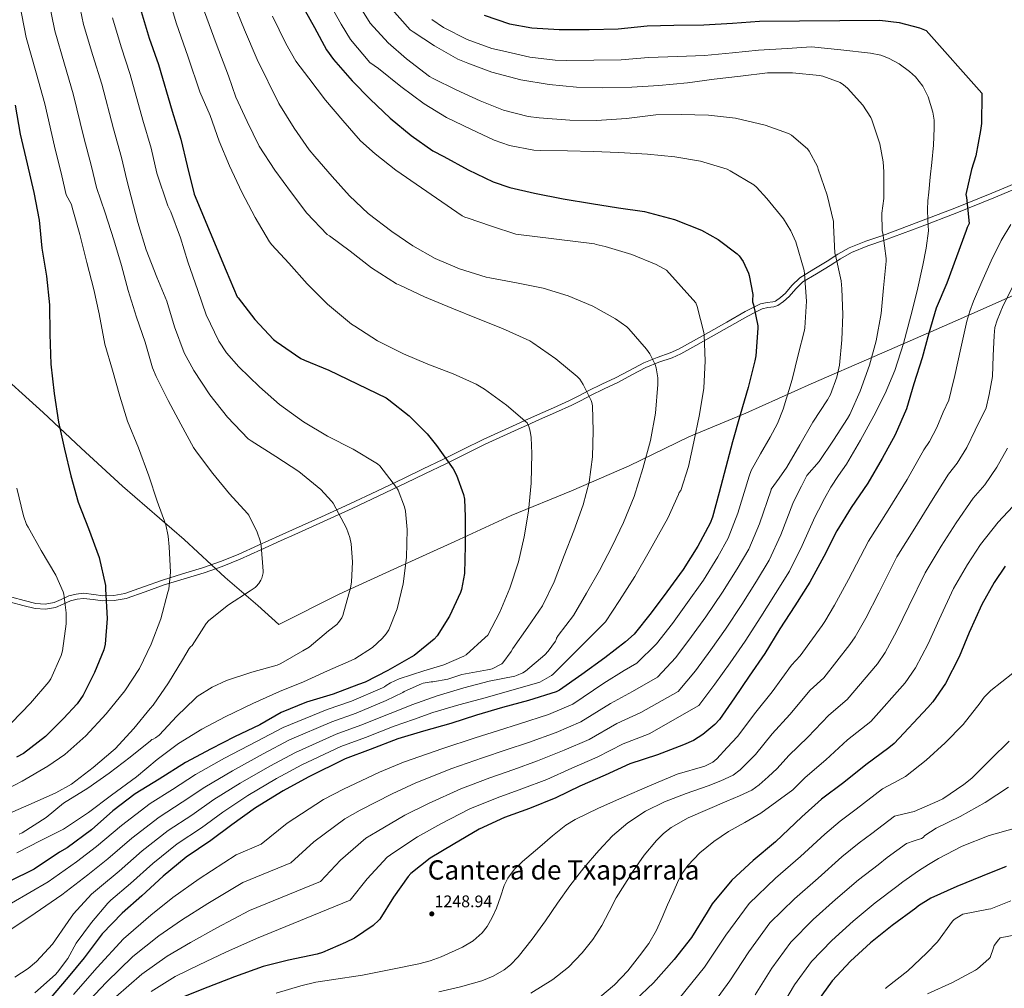
# Model space of a CAD drawing. Extents: x 641335 to 648243, y 743972 to 748742.
# Drawn here: x 645431 to 646019, y 747372 to 747951 of the extents above; entities that cross this region are included whole.
import ezdxf
from ezdxf.enums import TextEntityAlignment as Align

# ---------------------------------------------------------------- set-up
doc = ezdxf.new("R2010")
doc.units = 0
doc.header["$MEASUREMENT"] = 0
doc.linetypes.add('DGN Style 3', pattern=[111.125784, 79.37556, -31.750224])
for name, color, linetype in [('Nivel 1', 7, 'Continuous'), ('Nivel 21', 7, 'Continuous'), ('Nivel 4', 7, 'Continuous'), ('Nivel 41', 7, 'Continuous'), ('Nivel 45', 7, 'Continuous'), ('Nivel 5', 7, 'Continuous'), ('Nivel 7', 7, 'Continuous')]:
    doc.layers.add(name, color=color, linetype=linetype)
doc.styles.add('Style-arial', font='arial.shx', dxfattribs={"bigfont": 'arialbig.shx'})
doc.styles.add('Style-times', font='times.shx', dxfattribs={"bigfont": 'timesbig.shx'})

# ---------------------------------------------------------------- blocks, each defined once
blk = doc.blocks.new('5PATER')
at = {"layer": 'Nivel 7', "linetype": 'Continuous', "lineweight": 0}
h = blk.add_hatch(color=53, dxfattribs=at)
edge = h.paths.add_edge_path()
edge.add_ellipse((0, 0), major_axis=(-0.28, -1.53), ratio=0.999587, start_angle=0, end_angle=360)

msp = doc.modelspace()

# ---------------------------------------------------------------- linework, layer by layer
at = {"layer": 'Nivel 1', "color": 7, "linetype": 'Continuous', "lineweight": 0}
msp.add_polyline3d([(645413.266, 747744.385, 1331.306), (645444.709, 747716.178, 1326.455), (645467.536, 747694.806, 1323.851), (645492.182, 747672.223, 1321.869), (645528.958, 747640.377, 1318.872), (645553.355, 747617.658, 1315.894), (645572.979, 747600.886, 1313.948), (645585.433, 747589.472, 1312.227), (645621.464, 747607.597, 1310.487), (645654.165, 747622.558, 1306.044), (645690.504, 747639.039, 1300.905), (645724.201, 747654.669, 1296.334), (645760.213, 747669.486, 1291.339), (645794.569, 747684.375, 1286.367), (645830.248, 747701.598, 1280.681), (645864.245, 747715.839, 1274.381), (645903.349, 747733.304, 1267.639), (645940.963, 747749.701, 1259.536), (645977.95, 747765.822, 1249.079), (646004.149, 747777.385, 1243.381), (646033.229, 747790.316, 1236.605)], dxfattribs=at)
at = {"layer": 'Nivel 21', "color": 7, "linetype": 'Continuous', "lineweight": 0}
msp.add_polyline3d([(646034.274, 747853.587, 1245.852), (646012.238, 747844.408, 1249.102), (645990.178, 747835.347, 1252.572), (645968.633, 747827.106, 1256.176), (645947.042, 747819.091, 1260.06), (645937.055, 747815.633, 1262.356), (645927.33, 747811.795, 1264.668), (645920.873, 747808.043, 1265.598), (645914.53, 747803.923, 1266.524), (645906.406, 747799.063, 1268.367), (645898.338, 747794.131, 1270.172), (645894.043, 747789.983, 1271.161), (645890.082, 747785.363, 1272.092), (645886.859, 747782.465, 1272.697), (645883.298, 747779.987, 1273.308), (645881.08, 747779.228, 1273.665), (645877.501, 747778.897, 1274.214), (645874.082, 747778.131, 1274.78), (645869.699, 747776.001, 1275.609), (645865.378, 747773.715, 1276.444), (645854.469, 747767.538, 1278.399), (645843.554, 747761.363, 1280.22), (645834.502, 747756.288, 1281.392), (645825.378, 747751.251, 1282.524), (645820.281, 747748.921, 1283.513), (645812.402, 747746.209, 1285.417), (645804.642, 747743.123, 1287.004), (645796.262, 747738.629, 1287.918), (645787.874, 747734.163, 1288.86), (645779.682, 747730.236, 1290.15), (645771.49, 747726.291, 1291.484), (645765.944, 747723.367, 1292.495), (645760.354, 747720.531, 1293.468), (645750.735, 747716.236, 1294.15), (645741.09, 747711.955, 1294.62), (645733.66, 747708.597, 1295.435), (645726.242, 747705.235, 1296.348), (645717.453, 747701.227, 1297.64), (645708.706, 747697.171, 1298.908), (645696.767, 747691.277, 1300.066), (645684.834, 747685.331, 1301.212), (645673.008, 747679.665, 1302.946), (645661.154, 747674.003, 1304.604), (645645.218, 747666.419, 1306.396), (645629.282, 747658.835, 1308.188), (645612.13, 747651.091, 1310.844), (645594.978, 747643.347, 1313.5), (645586.893, 747639.672, 1314.239), (645574.705, 747634.096, 1314.354), (645562.466, 747628.563, 1315.036), (645551.755, 747624.226, 1316.46), (645540.898, 747620.435, 1317.916), (645528.974, 747616.767, 1319.513), (645517.026, 747613.203, 1321.116), (645505.749, 747609.133, 1322.677), (645494.306, 747605.075, 1324.508), (645487.267, 747603.808, 1325.982), (645480.226, 747603.603, 1327.58), (645474.562, 747604.406, 1328.779), (645468.898, 747605.139, 1329.884), (645465.06, 747604.689, 1330.28), (645461.218, 747603.731, 1330.588), (645456.729, 747601.677, 1331.308), (645452.258, 747599.699, 1331.996), (645446.109, 747598.631, 1332.657), (645439.97, 747599.059, 1333.34), (645432.631, 747600.909, 1334.299), (645425.314, 747602.899, 1335.26)], dxfattribs=at)
at = {"layer": 'Nivel 21', "color": 7, "linetype": 'DGN Style 3', "lineweight": 0}
msp.add_polyline3d([(646033.102, 747856.435, 1245.852), (646011.061, 747847.254, 1249.102), (645989.043, 747838.21, 1252.572), (645967.547, 747829.988, 1256.176), (645946.002, 747821.99, 1260.06), (645935.985, 747818.522, 1262.356), (645925.983, 747814.575, 1264.668), (645919.26, 747810.667, 1265.598), (645912.9, 747806.537, 1266.524), (645904.812, 747801.698, 1268.367), (645896.442, 747796.582, 1270.172), (645891.799, 747792.098, 1271.161), (645887.874, 747787.519, 1272.092), (645884.942, 747784.883, 1272.697), (645881.893, 747782.761, 1273.308), (645880.431, 747782.261, 1273.665), (645877.021, 747781.946, 1274.214), (645873.059, 747781.058, 1274.78), (645868.305, 747778.748, 1275.609), (645863.899, 747776.417, 1276.444), (645852.952, 747770.218, 1278.399), (645842.043, 747764.046, 1280.22), (645833.005, 747758.979, 1281.392), (645823.992, 747754.004, 1282.524), (645819.137, 747751.784, 1283.513), (645811.331, 747749.098, 1285.417), (645803.341, 747745.92, 1287.004), (645794.811, 747741.345, 1287.918), (645786.484, 747736.912, 1288.86), (645778.348, 747733.012, 1290.15), (645770.103, 747729.041, 1291.484), (645764.529, 747726.103, 1292.495), (645759.029, 747723.312, 1293.468), (645749.482, 747719.05, 1294.15), (645739.831, 747714.766, 1294.62), (645732.39, 747711.403, 1295.435), (645724.967, 747708.039, 1296.348), (645716.166, 747704.025, 1297.64), (645707.376, 747699.949, 1298.908), (645695.399, 747694.036, 1300.066), (645683.482, 747688.098, 1301.212), (645671.679, 747682.443, 1302.946), (645659.829, 747676.783, 1304.604), (645643.895, 747669.2, 1306.396), (645627.959, 747661.616, 1308.188), (645610.863, 747653.897, 1310.844), (645593.707, 747646.152, 1313.5), (645585.615, 747642.474, 1314.239), (645573.43, 747636.899, 1314.354), (645561.254, 747631.394, 1315.036), (645550.669, 747627.108, 1316.46), (645539.938, 747623.361, 1317.916), (645528.081, 747619.714, 1319.513), (645516.063, 747616.129, 1321.116), (645504.712, 747612.032, 1322.677), (645493.513, 747608.061, 1324.508), (645486.948, 747606.879, 1325.982), (645480.399, 747606.688, 1327.58), (645474.976, 747607.457, 1328.779), (645468.917, 747608.241, 1329.884), (645464.506, 747607.724, 1330.28), (645460.196, 747606.65, 1330.588), (645455.466, 747604.485, 1331.308), (645451.358, 747602.668, 1331.996), (645445.95, 747601.729, 1332.657), (645440.457, 747602.112, 1333.34), (645433.411, 747603.888, 1334.299), (645426.156, 747605.861, 1335.26)], dxfattribs=at)
at = {"layer": 'Nivel 4', "color": 30, "linetype": 'Continuous', "lineweight": 30, "flags": 128}
for points, elevation in [([(645598.411, 747961.123), (645606.827, 747946.115), (645613.963, 747932.803), (645618.155, 747927.011), (645629.259, 747914.275), (645639.915, 747903.331), (645651.979, 747892.067), (645664.459, 747881.571), (645677.451, 747872.451), (645684.043, 747869.059), (645698.571, 747861.027), (645713.483, 747853.859), (645723.403, 747850.531), (645738.123, 747847.203), (645755.179, 747843.875), (645772.139, 747840.963), (645788.235, 747838.435), (645803.787, 747836.163), (645821.643, 747831.427), (645837.803, 747824.995), (645847.755, 747819.459), (645859.179, 747811.011), (645860.267, 747809.795), (645862.603, 747806.371), (645865.867, 747799.395), (645866.315, 747797.987), (645868.427, 747786.627), (645868.395, 747785.315), (645868.267, 747784.483), (645868.235, 747782.275), (645868.907, 747780.483), (645871.435, 747767.971), (645871.435, 747766.499), (645870.315, 747750.115), (645869.611, 747746.947), (645865.675, 747731.203), (645860.843, 747714.691), (645856.395, 747698.595), (645852.427, 747683.427), (645848.395, 747668.451), (645844.395, 747653.571), (645842.891, 747650.115), (645835.627, 747636.419), (645826.955, 747622.435), (645817.163, 747609.155), (645807.755, 747596.451), (645797.547, 747583.843), (645792.459, 747579.203), (645780.075, 747569.603), (645766.315, 747559.715), (645753.003, 747550.339), (645751.019, 747549.411), (645734.571, 747544.195), (645718.955, 747539.971), (645703.499, 747535.427), (645688.203, 747530.403), (645671.851, 747525.891), (645656.555, 747521.251), (645640.107, 747514.851), (645625.099, 747509.379), (645602.955, 747498.275), (645587.979, 747490.243)], 1275), ([(645503.275, 747955.779), (645508.171, 747939.715), (645513.611, 747923.939), (645521.867, 747896.067), (645526.987, 747879.491), (645530.827, 747863.587), (645534.923, 747846.595), (645554.123, 747800.867), (645560.715, 747785.283), (645561.131, 747784.579), (645571.147, 747771.651), (645582.251, 747759.843), (645583.979, 747758.499), (645598.603, 747748.515), (645600.811, 747747.427), (645615.435, 747741.411), (645649.515, 747724.995), (645651.083, 747723.811), (645663.339, 747714.115), (645674.123, 747703.363), (645679.531, 747696.419), (645689.579, 747682.563), (645691.563, 747678.819), (645695.787, 747667.203), (645696.299, 747664.451), (645696.811, 747653.955), (645696.779, 747636.643), (645696.235, 747620.035), (645694.507, 747610.435), (645693.931, 747608.675), (645687.435, 747594.467), (645680.011, 747582.691), (645678.219, 747580.771), (645666.379, 747571.011), (645664.491, 747569.955), (645650.507, 747562.115), (645636.971, 747555.139), (645633.035, 747553.763), (645617.931, 747547.939), (645602.091, 747543.171), (645586.923, 747536.931), (645574.123, 747529.699), (645558.987, 747522.403), (645545.131, 747515.267), (645529.675, 747507.171), (645514.123, 747497.187), (645499.787, 747488.419), (645486.475, 747478.179), (645473.611, 747466.851), (645459.083, 747456.067), (645454.539, 747453.507), (645439.403, 747443.459), (645424.555, 747435.971)], 1300), ([(645708.043, 747953.443), (645723.179, 747948.419), (645736.523, 747945.891), (645752.875, 747944.931), (645770.667, 747944.931), (645788.139, 747945.379), (645805.291, 747947.075), (645821.387, 747947.619), (645839.179, 747947.651), (645856.267, 747948.675), (645872.427, 747949.987), (645944.235, 747950.499), (645955.755, 747949.059), (645967.883, 747945.955), (645971.851, 747944.291), (646005.067, 747906.851), (646005.131, 747905.955), (646005.003, 747888.835), (646004.363, 747884.515), (646001.579, 747869.411), (645998.923, 747861.347), (645995.531, 747846.467), (645996.043, 747844.611), (645997.547, 747829.155), (645996.491, 747826.627), (645995.787, 747824.835), (645990.059, 747809.219), (645984.267, 747793.443), (645977.931, 747778.403), (645973.451, 747763.491), (645969.547, 747748.739), (645964.587, 747733.251), (645960.107, 747718.435), (645953.483, 747702.915), (645945.675, 747688.739), (645937.067, 747673.987), (645927.179, 747659.395), (645918.539, 747645.507), (645910.795, 747630.179), (645902.475, 747614.819), (645893.515, 747600.771), (645884.651, 747586.915), (645875.659, 747572.323), (645866.315, 747558.691), (645857.451, 747545.827), (645848.523, 747532.771), (645845.803, 747529.827), (645838.667, 747523.939), (645832.971, 747520.355), (645827.147, 747517.763), (645811.627, 747511.651), (645794.955, 747506.307)], 1250), ([(645428.075, 747899.715), (645431.019, 747882.403), (645435.243, 747864.707), (645439.307, 747847.619), (645442.379, 747831.107), (645443.979, 747814.243), (645446.763, 747797.667), (645448.683, 747780.547), (645448.715, 747762.979), (645449.387, 747745.091), (645451.307, 747727.523), (645453.995, 747710.307), (645457.547, 747694.275), (645461.227, 747678.275), (645465.771, 747662.659), (645471.947, 747646.979), (645478.155, 747629.571), (645481.931, 747612.931), (645482.059, 747610.595), (645482.955, 747593.187), (645481.899, 747577.891), (645481.003, 747574.467), (645475.371, 747560.899), (645468.715, 747547.427), (645465.003, 747542.179), (645456.971, 747533.411), (645446.219, 747522.691), (645433.131, 747512.579), (645428.875, 747510.339)], 1325), ([(646019.051, 747624.323), (646012.427, 747614.659), (646005.067, 747601.507), (645997.675, 747584.675), (645991.691, 747570.243), (645983.563, 747554.403), (645975.851, 747543.267), (645972.939, 747540.067), (645952.907, 747518.563), (645949.643, 747515.843), (645935.979, 747505.667), (645922.827, 747495.235), (645909.483, 747485.187), (645897.707, 747474.723), (645881.899, 747459.683), (645868.651, 747448.611), (645855.915, 747436.803), (645844.267, 747422.659), (645841.195, 747417.827), (645831.819, 747402.627), (645821.579, 747389.507), (645809.195, 747375.555), (645798.219, 747365.251)], 1225), ([(645794.955, 747506.307), (645780.299, 747499.651), (645765.163, 747493.027), (645750.827, 747485.987), (645735.179, 747479.715), (645720.299, 747474.211), (645705.003, 747467.363), (645689.515, 747458.083), (645675.787, 747449.987), (645664.299, 747440.803), (645662.731, 747439.075), (645654.027, 747426.595), (645645.835, 747413.635), (645645.259, 747412.963), (645641.739, 747409.827), (645630.571, 747402.275), (645625.227, 747399.587), (645611.467, 747393.571), (645608.331, 747392.643), (645591.339, 747389.027), (645576.107, 747385.347), (645559.115, 747379.171), (645543.179, 747372.931), (645528.555, 747367.075)], 1250), ([(645587.979, 747490.243), (645571.659, 747480.035), (645557.515, 747469.859), (645544.939, 747460.451), (645530.091, 747450.531), (645516.427, 747439.299), (645503.627, 747427.555), (645492.043, 747417.187), (645480.107, 747404.803), (645469.259, 747390.435), (645459.755, 747378.819), (645448.299, 747365.635)], 1275), ([(646019.627, 747445.091), (646005.291, 747439.267), (645990.315, 747433.123), (645974.667, 747426.179), (645967.371, 747421.475), (645965.707, 747420.035), (645951.563, 747409.667), (645938.795, 747399.331), (645926.763, 747388.483), (645915.819, 747376.739), (645907.083, 747364.579)], 1200)]:
    msp.add_lwpolyline(points, dxfattribs=dict(at, elevation=elevation))
at = {"layer": 'Nivel 5', "color": 30, "linetype": 'Continuous', "lineweight": 0, "flags": 128}
for points, elevation in [([(645464.949, 747967.199), (645468.957, 747947.996), (645474.367, 747929.412), (645479.735, 747912.258), (645486.709, 747885.653), (645491.491, 747868.527), (645494.655, 747854.853), (645501.236, 747829.736), (645506.356, 747813.256), (645512.724, 747796.936), (645518.58, 747782.728), (645523.284, 747767.272), (645529.076, 747751.88), (645534.804, 747741.192), (645544.212, 747726.664), (645554.868, 747713.288), (645567.22, 747700.488), (645568.884, 747699.176), (645583.796, 747689.8), (645597.332, 747681.032), (645610.516, 747670.088), (645616.916, 747663.272), (645617.844, 747661.928), (645625.844, 747647.144), (645627.86, 747641.608), (645628.724, 747637.672), (645629.524, 747627.016), (645628.884, 747614.856), (645628.244, 747611.368), (645623.732, 747594.856), (645623.06, 747593.576), (645621.044, 747590.696)], 1310), ([(645430.686, 747960.699), (645434.639, 747940.213), (645440.564, 747919.109), (645445.86, 747900.577), (645451.551, 747875.239), (645455.994, 747857.563), (645458.484, 747846.12), (645461.62, 747840.36), (645462.132, 747838.6), (645466.644, 747822.408), (645470.868, 747805.832), (645475.092, 747789.736), (645478.164, 747775.016), (645481.588, 747756.904), (645486.1, 747741.416), (645490.548, 747725.832), (645495.188, 747710.984), (645501.62, 747695.08), (645507.828, 747678.28), (645512.82, 747663.304), (645518.004, 747649.16), (645519.476, 747642.376), (645520.052, 747635.88), (645520.788, 747620.84), (645519.732, 747610.568), (645519.316, 747608.808), (645514.964, 747592.936), (645509.364, 747577.832), (645502.292, 747563.208), (645493.62, 747549.96), (645482.356, 747536.2), (645470.324, 747523.112), (645457.812, 747511.944), (645447.668, 747504.968), (645432.34, 747496.008), (645418.356, 747488.904)], 1320), ([(645447.817, 747963.949), (645451.798, 747944.105), (645457.466, 747924.261), (645462.798, 747906.417), (645469.13, 747880.446), (645473.742, 747863.045), (645476.57, 747850.487), (645481.908, 747835.368), (645486.964, 747819.336), (645491.604, 747804.04), (645495.54, 747789.032), (645500.596, 747773.096), (645505.748, 747758.184), (645510.132, 747742.888), (645512.308, 747737.768), (645519.38, 747723.272), (645526.9, 747709.288), (645534.484, 747695.272), (645536.308, 747692.776), (645546.068, 747679.784), (645556.052, 747667.624), (645566.708, 747655.944), (645567.508, 747654.76), (645572.5, 747644.712), (645574.324, 747639.528), (645574.9, 747636.776), (645576.18, 747621.416), (645576.084, 747620.424), (645575.252, 747617.192), (645574.708, 747615.976), (645573.524, 747614.024), (645572.052, 747612.296), (645571.348, 747611.656), (645568.404, 747609.608), (645555.412, 747601.352), (645543.668, 747591.976), (645542.164, 747590.088), (645533.78, 747577), (645532.852, 747576.168), (645532.052, 747575.176), (645527.956, 747568.52), (645519.572, 747554.664), (645510.484, 747541.384), (645508.724, 747539.4), (645498.836, 747527.464), (645487.796, 747515.336), (645486.516, 747514.248), (645474.708, 747504.232), (645461.716, 747494.184), (645452.436, 747488.968), (645437.62, 747482.376), (645422.164, 747475.592)], 1315), ([(645520.265, 747962.348), (645524.224, 747948.892), (645531.427, 747928.486), (645538.37, 747907.727), (645544.401, 747893.51), (645549.809, 747878.31), (645556.049, 747863.526), (645563.409, 747847.686), (645571.345, 747832.582), (645579.953, 747818.086), (645581.297, 747816.358), (645591.473, 747805.286), (645602.385, 747793.03), (645614.577, 747780.87), (645628.785, 747768.998), (645630.833, 747767.686), (645644.369, 747759.078), (645659.921, 747751.174), (645674.353, 747745.03), (645689.553, 747739.366), (645703.313, 747733.19), (645708.209, 747730.086), (645721.457, 747720.55), (645733.777, 747709.926), (645734.673, 747707.91), (645735.537, 747705.03)], 1295), ([(645557.957, 747961.903), (645564.919, 747944.805), (645572.599, 747926.921), (645585.585, 747900.774), (645594.545, 747886.054), (645603.601, 747872.966), (645606.993, 747869.158), (645617.425, 747857.126), (645627.601, 747845.51), (645638.833, 747835.078), (645652.945, 747824.23), (645665.425, 747815.782), (645678.833, 747808.198), (645693.425, 747801.958), (645709.361, 747797.03), (645711.505, 747796.646), (645727.377, 747793.542), (645743.249, 747790.438), (645758.129, 747785.894), (645772.849, 747779.654), (645786.449, 747772.166), (645793.169, 747767.27), (645794.417, 747766.086), (645805.009, 747754.086), (645806.897, 747751.302), (645810.161, 747744.934), (645810.833, 747742.822), (645811.761, 747736.934), (645811.825, 747732.838), (645810.385, 747715.686), (645807.313, 747699.43)], 1285), ([(645614.79, 747962.301), (645622.767, 747948.042), (645628.253, 747939.008), (645639.895, 747925.267), (645645.015, 747921.715), (645658.391, 747910.867), (645672.247, 747900.627), (645685.527, 747892.339), (645700.183, 747885.459), (645714.007, 747878.739), (645723.127, 747875.699), (645737.687, 747872.787), (645741.559, 747872.595), (645757.879, 747872.499), (645773.047, 747872.051), (645788.375, 747871.539), (645805.527, 747870.483), (645821.879, 747868.787), (645837.239, 747866.323), (645853.207, 747861.459), (645854.999, 747860.531), (645868.983, 747852.115), (645870.551, 747850.803), (645876.887, 747844.019), (645886.711, 747831.891)], 1270), ([(645541.091, 747955.398), (645548.173, 747936.645), (645555.484, 747917.324), (645559.729, 747904.55), (645566.545, 747890.054), (645573.777, 747875.27), (645583.121, 747860.902), (645593.137, 747847.302), (645602.257, 747835.238), (645614.385, 747822.566), (645615.665, 747821.638), (645628.145, 747812.582), (645640.817, 747802.566), (645655.793, 747793.03), (645657.777, 747792.166), (645672.401, 747785.19), (645688.721, 747778.534), (645704.561, 747772.166), (645719.057, 747766.374), (645735.377, 747758.982), (645737.169, 747757.83), (645750.929, 747748.23), (645763.665, 747737.702), (645765.169, 747736.006), (645767.185, 747732.998), (645771.985, 747723.398), (645772.369, 747722.054), (645772.657, 747720.198), (645773.233, 747705.158), (645772.721, 747689.766), (645770.801, 747674.47)], 1290), ([(645635.47, 747956.008), (645639.953, 747948.793), (645650.775, 747936.915), (645661.751, 747927.507), (645675.447, 747916.947), (645677.655, 747915.731), (645691.447, 747908.851), (645705.591, 747902.355), (645719.639, 747896.819), (645734.359, 747892.979), (645740.951, 747892.179), (645759.127, 747890.803), (645775.063, 747890.547), (645792.951, 747891.795), (645810.583, 747893.907), (645825.687, 747894.259), (645841.911, 747893.843), (645858.071, 747891.987), (645875.863, 747887.891), (645889.751, 747882.835), (645891.543, 747881.747), (645901.015, 747873.683), (645902.039, 747872.275), (645906.967, 747863.091), (645907.511, 747861.523), (645912.855, 747846.035)], 1265), ([(645651.652, 747958.577), (645663.799, 747944.755), (645665.687, 747943.443), (645678.487, 747935.187), (645692.343, 747927.155), (645698.263, 747924.755), (645712.663, 747919.443), (645729.943, 747914.899), (645746.935, 747912.019), (645763.095, 747910.419), (645778.839, 747910.035), (645796.247, 747910.515), (645812.279, 747911.443), (645829.495, 747913.171), (645845.335, 747915.219), (645861.015, 747917.107), (645877.175, 747919.027), (645892.055, 747918.963), (645908.311, 747917.427), (645910.199, 747917.011), (645920.599, 747913.235), (645922.583, 747911.923), (645925.015, 747909.811), (645934.039, 747899.763), (645938.807, 747892.435)], 1260), ([(645486.116, 747951.888), (645491.269, 747934.564), (645496.673, 747918.098), (645504.288, 747890.86), (645509.239, 747874.009), (645512.741, 747859.22), (645519.22, 747839.56), (645520.948, 747836.04), (645526.868, 747820.584), (645531.22, 747806.216), (645537.108, 747788.968), (645542.132, 747774.504), (645549.716, 747758.856), (645554.324, 747751.88), (645561.62, 747743.368), (645573.908, 747731.592), (645585.812, 747721.032), (645600.148, 747710.664), (645614.612, 747702.056), (645629.94, 747694.312), (645644.468, 747685.576), (645645.748, 747684.328), (645655.828, 747671.304), (645656.724, 747669.704), (645660.564, 747659.848), (645661.14, 747657.224), (645662.1, 747646.28), (645661.684, 747629.64), (645659.732, 747613.768)], 1305), ([(645509.31, 747370.316), (645523.673, 747379.266), (645537.944, 747386.3), (645553.807, 747393.775), (645572.079, 747402.018), (645628.113, 747424.837), (645638.159, 747437.662), (645650.089, 747450.547), (645654.229, 747453.4), (645668.227, 747462.805), (645682.13, 747470.408), (645699.61, 747479.41), (645715.897, 747486.112), (645730.516, 747491.349), (645745.399, 747497.04), (645760.485, 747503.717), (645775.488, 747510.245), (645791.1, 747518.334), (645806.654, 747524.278), (645836.201, 747541.197), (645845.809, 747553.849), (645854.837, 747566.559), (645863.88, 747579.582), (645873.235, 747594.218), (645882.038, 747608.091), (645890.309, 747621.409), (645897.996, 747636.645), (645905.461, 747653.643), (645907.653, 747657.788), (645911.326, 747664.728), (645914.999, 747671.667), (645919.55, 747678.599), (645924.343, 747685.395), (645932.776, 747699.612), (645940.727, 747714.131), (645947.414, 747727.517), (645953.143, 747741.331), (645958.377, 747757.481), (645962.839, 747773.843), (645966.53, 747788.935), (645969.943, 747804.115), (645971.932, 747814.377), (645973.239, 747824.723), (645972.993, 747831.075), (645972.663, 747837.427), (645972.99, 747842.613), (645973.431, 747847.795), (645974.398, 747856.679), (645975.383, 747865.555), (645976.242, 747875.82), (645976.791, 747886.099), (645976.669, 747890.813), (645975.951, 747895.483), (645973.111, 747904.755), (645969.949, 747911.103), (645965.619, 747916.583), (645961.975, 747919.859), (645955.77, 747924.344), (645949.353, 747927.882), (645944.9, 747929.582), (645938.679, 747930.867), (645921.077, 747932.706), (645903.475, 747934.544), (645888.887, 747933.555), (645871.831, 747932.499), (645856.407, 747931.027), (645839.543, 747929.427), (645823.415, 747928.883), (645806.167, 747928.147), (645789.815, 747926.771), (645773.623, 747926.547), (645757.111, 747926.515), (645750.359, 747926.547), (645735.383, 747928.467), (645718.999, 747932.243), (645712.599, 747933.651), (645698.007, 747938.899), (645683.863, 747946.163), (645676.855, 747950.931)], 1255), ([(645581.665, 747952.964), (645589.713, 747936.518), (645595.569, 747926.086), (645603.441, 747915.91), (645613.297, 747902.694), (645623.633, 747890.534), (645634.321, 747878.374), (645643.089, 747870.694), (645655.345, 747860.902), (645695.025, 747833.702), (645696.945, 747832.71), (645697.937, 747832.358), (645712.497, 747827.398), (645726.993, 747822.726), (645774.001, 747816.966), (645775.025, 747816.582), (645780.273, 747815.366), (645796.177, 747810.502), (645810.801, 747804.55), (645816.881, 747801.158), (645834.385, 747781.67), (645835.185, 747779.558), (645839.281, 747764.038), (645839.441, 747762.438), (645840.017, 747747.046), (645839.185, 747730.662), (645836.625, 747715.078), (645833.233, 747698.662), (645830.065, 747683.942), (645825.457, 747669.51), (645824.529, 747668.294), (645824.017, 747667.142)], 1280), ([(645938.807, 747892.435), (645939.479, 747890.899), (645944.215, 747876.563), (645946.263, 747865.971), (645946.647, 747859.987), (645946.615, 747844.083), (645945.431, 747835.251), (645945.623, 747824.723), (645945.975, 747823.347), (645947.991, 747808.211), (645947.991, 747806.611), (645946.551, 747790.611), (645945.047, 747775.219), (645942.007, 747758.995), (645938.071, 747744.499), (645932.471, 747728.979), (645926.391, 747714.931), (645925.015, 747712.659), (645916.695, 747699.731), (645908.023, 747686.867), (645900.727, 747678.515), (645897.493, 747672.236), (645894.259, 747665.957), (645892.383, 747661.779), (645885.196, 747643.112), (645878.143, 747627.999), (645870.562, 747615.411), (645861.819, 747601.521), (645852.101, 747586.84), (645843.359, 747574.426), (645834.167, 747561.871), (645823.878, 747549.623), (645801.681, 747536.905), (645787.245, 747530.362), (645770.677, 747520.839), (645755.806, 747514.407), (645739.971, 747508.093), (645725.853, 747502.983), (645711.495, 747498.013), (645694.216, 747491.457), (645674.745, 747482.733), (645660.668, 747475.624), (645644.158, 747465.997), (645637.447, 747462.018), (645622.291, 747448.729), (645610.392, 747436.039), (645568.052, 747418.689), (645548.499, 747408.379), (645532.709, 747399.668), (645518.791, 747391.457), (645503.793, 747380.788), (645488.205, 747367.247)], 1260), ([(645912.855, 747846.035), (645916.535, 747830.163), (645916.599, 747828.083), (645917.399, 747811.411), (645917.847, 747810.131), (645921.175, 747794.803), (645921.591, 747789.971), (645922.167, 747774.803), (645921.559, 747759.635), (645920.183, 747744.467), (645918.583, 747737.363), (645914.807, 747726.995), (645913.047, 747723.731), (645904.279, 747710.483), (645896.599, 747696.883), (645888.727, 747683.571), (645884.088, 747676.93), (645879.448, 747670.29), (645879.305, 747669.915), (645872.397, 747649.578), (645865.978, 747634.588), (645859.085, 747622.731), (645850.404, 747608.824), (645840.322, 747594.099), (645831.88, 747582.294), (645822.526, 747569.892), (645811.556, 747558.05), (645796.709, 747549.533), (645783.389, 747542.389), (645765.865, 747531.433), (645751.128, 747525.098), (645734.544, 747519.145), (645721.189, 747514.618), (645707.093, 747509.914), (645688.823, 747503.504), (645667.361, 747495.058), (645653.108, 747488.442), (645634.088, 747478.593), (645624.804, 747473.49), (645606.423, 747459.795), (645592.67, 747447.24), (645564.024, 747435.36), (645543.191, 747422.983), (645527.475, 747413.037), (645513.91, 747403.649), (645498.276, 747391.261), (645482.605, 747375.924), (645468.606, 747361.194)], 1265), ([(645886.711, 747831.891), (645891.159, 747824.691), (645894.039, 747818.067), (645899.095, 747801.011), (645899.351, 747799.059), (645900.407, 747782.771), (645899.543, 747766.771), (645899.223, 747765.267), (645895.591, 747750.547), (645891.959, 747735.827), (645886.626, 747718.121), (645883.106, 747709.577), (645878.871, 747701.395), (645873.116, 747691.496), (645867.362, 747681.597), (645866.227, 747678.051), (645859.597, 747656.045), (645853.812, 747641.178), (645847.609, 747630.051), (645838.988, 747616.127), (645828.543, 747601.357), (645820.402, 747590.161), (645810.884, 747577.914), (645799.233, 747566.476), (645791.736, 747562.16), (645779.534, 747554.417), (645761.054, 747542.027), (645746.449, 747535.788), (645729.116, 747530.198), (645716.526, 747526.252), (645702.691, 747521.815), (645683.429, 747515.551), (645659.976, 747507.383), (645645.549, 747501.261), (645624.017, 747491.19), (645612.162, 747484.961), (645590.555, 747470.862), (645574.949, 747458.442), (645559.997, 747452.031), (645537.883, 747437.587), (645522.24, 747426.405), (645509.028, 747415.84), (645492.759, 747401.733), (645477.006, 747384.602), (645462.884, 747368.514)], 1270), ([(645583.935, 747369.438), (645598.545, 747373.687), (645607.618, 747375.845), (645616.837, 747377.373), (645635.345, 747380.151), (645652.258, 747383.414), (645669.137, 747386.903), (645675.84, 747388.67), (645682.36, 747390.998), (645695.121, 747396.887), (645701.447, 747400.612), (645706.952, 747405.303), (645709.937, 747409.143), (645712.888, 747414.588), (645715.377, 747420.183), (645717.765, 747426.905), (645720.072, 747433.663), (645722.225, 747437.943), (645726.265, 747443.333), (645730.979, 747448.073), (645741.297, 747456.759), (645748.931, 747463.389), (645756.788, 747469.614), (645762.481, 747473.111), (645776.245, 747479.835), (645790.225, 747486.007), (645806.777, 747493.089), (645823.345, 747500.119), (645839.742, 747504.835), (645844.586, 747507.298), (645846.929, 747509.335), (645853.144, 747516.032), (645859.36, 747522.728), (645870.293, 747537.233), (645879.909, 747549.343), (645891.591, 747565.269), (645896.809, 747570.821), (645909.81, 747589.002), (645911.462, 747591.4), (645917.258, 747601.105), (645925.598, 747616.329), (645937.477, 747639.331), (645949.298, 747657.929), (645960.499, 747676.125), (645970.509, 747693.801), (645973.834, 747698.797), (645978.225, 747707.169), (645981.993, 747716.411), (645985.389, 747723.556), (645986.809, 747729.22), (645988.973, 747738.271), (645992.623, 747754.523), (645996.273, 747770.775), (645997.983, 747776.78), (646000.205, 747782.631), (646005.201, 747794.167), (646010.652, 747806.681), (646016.689, 747818.935), (646022.513, 747828.38)], 1245), ([(645681.041, 747370.103), (645693.873, 747373.098), (645706.577, 747376.791), (645713.476, 747379.529), (645719.918, 747383.255), (645723.833, 747386.284), (645728.433, 747390.999), (645736.764, 747401.669), (645744.657, 747412.567), (645751.928, 747423.016), (645759.249, 747433.431), (645767.622, 747444.188), (645776.497, 747454.583), (645784.771, 747463.232), (645793.905, 747471.063), (645804.416, 747478.079), (645815.665, 747483.703), (645828.718, 747488.548), (645841.809, 747493.271), (645849.394, 747496.153), (645856.675, 747499.563), (645860.849, 747502.775), (645865.424, 747507.32), (645869.999, 747511.864), (645880.09, 747524.221), (645890.639, 747535.816), (645902.688, 747550.369), (645910.833, 747557.757), (645926.32, 747577.568), (645929.487, 747582.151), (645935.866, 747593.39), (645943.617, 747608.415), (645954.375, 747629.875), (645965.08, 747647.112), (645975.137, 747663.175), (645985.284, 747679.416), (645990.434, 747685.891), (645996.159, 747695.298), (646001.225, 747705.613), (646007.733, 747718.956), (646009.581, 747727.012), (646011.589, 747737.76), (646012.011, 747750.012), (646012.433, 747762.263), (646013.011, 747766.884), (646014.274, 747771.394), (646017.969, 747780.183), (646024.084, 747792.209)], 1240), ([(645735.537, 747705.03), (645736.177, 747701.254), (645736.593, 747691.622), (645736.113, 747673.958), (645734.545, 747657.19), (645731.985, 747641.83), (645728.657, 747627.046), (645723.345, 747611.302), (645717.457, 747596.902), (645710.289, 747583.27), (645708.753, 747581.734), (645697.361, 747571.462), (645695.953, 747570.63), (645684.017, 747565.478), (645671.985, 747561.958), (645657.393, 747557.19), (645652.113, 747554.694), (645649.649, 747553.094), (645648.487, 747552.386), (645647.325, 747551.679), (645628.837, 747543.817), (645614.397, 747538.732), (645588.04, 747528.019), (645572.25, 747519.569), (645553.154, 747509.62), (645535.821, 747500.012), (645522.088, 747490.997), (645508.682, 747482.575), (645491.533, 747469.582), (645476.741, 747456.859), (645464.697, 747447.74), (645447.827, 747435.916), (645425.984, 747423.108)], 1295), ([(645807.313, 747699.43), (645802.833, 747682.694), (645797.553, 747666.086), (645791.249, 747650.534), (645784.465, 747636.39), (645777.009, 747621.798), (645769.233, 747608.294), (645761.329, 747594.886), (645752.177, 747583.014), (645751.313, 747581.382), (645751.057, 747580.486), (645750.577, 747579.59), (645746.353, 747573.606), (645744.305, 747571.462), (645732.753, 747561.702), (645731.217, 747560.742), (645727.441, 747559.014), (645726.289, 747558.662), (645711.121, 747555.654), (645695.889, 747551.814), (645680.017, 747546.854), (645664.913, 747541.574), (645658.426, 747539.02), (645651.94, 747536.465), (645634.472, 747529.334), (645619.748, 747524.055), (645595.497, 747513.147), (645580.115, 747504.906), (645562.407, 747494.827), (645546.668, 747484.935), (645533.513, 747475.724), (645519.387, 747466.553), (645503.98, 747454.441), (645490.184, 747442.207), (645478.37, 747432.463), (645473.728, 747428.562), (645462.993, 747416.71), (645459.729, 747412.07), (645450.353, 747398.662), (645440.817, 747388.23), (645435.825, 747384.038), (645427.793, 747378.982)], 1285), ([(645735.935, 747369.259), (645749.073, 747377.591), (645758.341, 747384.955), (645766.609, 747393.399), (645772.906, 747401.37), (645778.385, 747409.847), (645782.636, 747418.124), (645786.929, 747426.359), (645791.956, 747434.531), (645797.201, 747442.583), (645803.653, 747451.83), (645810.865, 747460.599), (645815.1, 747464.718), (645819.726, 747468.322), (645829.873, 747474.167), (645841.357, 747479.15), (645852.849, 747484.055), (645860.488, 747487.167), (645867.933, 747490.602), (645872.305, 747493.751), (645877.64, 747498.618), (645882.976, 747503.484), (645889.888, 747511.21), (645901.368, 747522.289), (645913.785, 747535.468), (645924.858, 747544.692), (645942.831, 747566.135), (645947.513, 747572.901), (645954.475, 747585.674), (645961.637, 747600.502), (645971.272, 747620.419), (645980.863, 747636.294), (645989.775, 747650.224), (646000.06, 747665.03), (646007.035, 747672.984), (646014.094, 747683.426), (646020.458, 747694.815)], 1235), ([(645770.801, 747674.47), (645767.217, 747661.062), (645761.617, 747645.574), (645755.793, 747630.822), (645749.905, 747614.982), (645742.897, 747600.774), (645734.161, 747587.878), (645725.169, 747575.142), (645724.273, 747573.446), (645719.281, 747566.662), (645718.609, 747566.15), (645712.881, 747563.014), (645712.049, 747562.79), (645709.969, 747562.566), (645694.737, 747559.622), (645686.417, 747556.87), (645677.361, 747555.27), (645676.497, 747555.27), (645671.729, 747554.502), (645670.705, 747554.182), (645660.273, 747549.446), (645659.601, 747548.966), (645654.616, 747546.519), (645649.632, 747544.072), (645631.654, 747536.575), (645617.072, 747531.394), (645591.769, 747520.583), (645576.182, 747512.238), (645557.78, 747502.224), (645541.245, 747492.474), (645527.801, 747483.36), (645514.034, 747474.564), (645497.757, 747462.011), (645483.462, 747449.533), (645471.534, 747440.102), (645455.897, 747428.138), (645436.803, 747414.94), (645425.146, 747407.135)], 1290), ([(645429.053, 747671.075), (645432.989, 747654.371), (645434.845, 747649.347), (645435.773, 747647.683), (645443.613, 747633.827), (645452.445, 747618.979), (645456.733, 747609.123), (645457.149, 747607.587), (645458.493, 747596.483), (645458.461, 747589.955), (645456.317, 747573.859), (645455.485, 747570.947), (645449.373, 747557.187), (645448.157, 747555.363), (645437.149, 747542.499), (645425.949, 747530.787)], 1330), ([(645824.017, 747667.142), (645817.809, 747652.966), (645806.545, 747633.19), (645797.969, 747618.15), (645788.881, 747603.974), (645780.593, 747591.238), (645779.537, 747590.086), (645749.105, 747559.686), (645748.273, 747559.046), (645741.265, 747555.142), (645739.409, 747554.502), (645724.625, 747550.278), (645708.657, 747545.67), (645692.849, 747541.478), (645677.489, 747536.902), (645665.868, 747532.88), (645654.247, 747528.858), (645637.289, 747522.092), (645622.423, 747516.717), (645599.226, 747505.711), (645584.047, 747497.575), (645567.033, 747487.431), (645552.092, 747477.397), (645539.226, 747468.087), (645524.739, 747458.542), (645510.204, 747446.87), (645496.905, 747434.881), (645485.207, 747424.825), (645483.453, 747423.194), (645473.617, 747411.59), (645464.593, 747399.302), (645459.537, 747390.118), (645453.457, 747381.83), (645452.145, 747380.55), (645439.793, 747369.478)], 1280), ([(645777.124, 747367.036), (645785.937, 747374.295), (645793.743, 747382.7), (645800.785, 747391.735), (645806.349, 747399.106), (645811.025, 747406.967), (645814.321, 747414.498), (645817.585, 747422.039), (645820.843, 747429.438), (645824.145, 747436.823), (645826.601, 747441.366), (645829.618, 747445.577), (645836.849, 747453.175), (645845.109, 747460.002), (645853.905, 747465.975), (645863.678, 747471.246), (645873.201, 747476.855), (645882.8, 747483.862), (645892.398, 747490.868), (645899.685, 747498.198), (645912.098, 747508.762), (645924.882, 747520.568), (645938.882, 747531.628), (645959.341, 747554.701), (645965.538, 747563.652), (645973.083, 747577.959), (645979.656, 747592.588), (645988.17, 747610.963), (645996.645, 747625.477), (646004.413, 747637.274), (646014.835, 747650.645), (646023.635, 747660.078)], 1230), ([(645659.732, 747613.768), (645656.052, 747598.888), (645651.092, 747586.44), (645649.588, 747584.072), (645647.188, 747581.224), (645641.332, 747575.88), (645630.836, 747568.968), (645628.724, 747568.04), (645614.484, 747561.96), (645600.18, 747555.272), (645585.812, 747549.544), (645570.068, 747542.312), (645553.492, 747534.472), (645539.476, 747526.952), (645525.62, 747518.504), (645512.916, 747508.904), (645500.564, 747498.568), (645485.588, 747487.656), (645471.828, 747477.32), (645456.884, 747467.304), (645443.508, 747460.552), (645429.108, 747453.256)], 1305), ([(645621.044, 747590.696), (645620.052, 747589.64), (645615.188, 747585.736), (645603.508, 747576.008), (645599.86, 747573.736), (645586.772, 747566.184), (645584.5, 747565.256), (645569.46, 747561.032), (645554.196, 747556.136), (645545.684, 747552.2), (645536.788, 747546.568), (645535.572, 747545.416), (645524.532, 747534.856), (645514.036, 747523.464), (645511.956, 747521.8), (645510.516, 747521.032), (645509.716, 747520.776), (645508.788, 747520.136), (645496.788, 747510.344), (645484.18, 747500.712), (645471.38, 747491.848), (645456.98, 747482.76), (645446.676, 747474.216), (645432.34, 747465.128), (645430.548, 747464.296)], 1310), ([(646023.741, 747560.553), (646010.525, 747550.121), (646006.653, 747546.121), (646004.253, 747542.857), (645994.077, 747529.865), (645983.261, 747518.921), (645972.029, 747508.553), (645959.549, 747498.825), (645952.659, 747495.062), (645945.769, 747491.298), (645930.114, 747479.261), (645920.657, 747472.093), (645911.466, 747464.367), (645896.912, 747451.069), (645882.053, 747438.073), (645866.315, 747422.871), (645852.351, 747403.9), (645839.605, 747384.943), (645824.409, 747366.222)], 1220), ([(645841.782, 747358.915), (645854.746, 747376.684), (645866.034, 747394.07), (645878.691, 747411.338), (645893.231, 747425.675), (645907.383, 747438.135), (645921.49, 747450.692), (645931.919, 747459.079), (645939.428, 747464.815), (645952.994, 747475.018), (645958.864, 747476.442), (645964.733, 747477.865), (645978.813, 747483.945), (645981.853, 747485.481), (645994.429, 747493.993), (645999.229, 747497.769), (646010.461, 747509.097), (646021.565, 747519.817)], 1215), ([(646021.021, 747492.393), (646007.101, 747483.305), (645992.189, 747474.921), (645977.821, 747467.849), (645971.133, 747463.465), (645970.045, 747462.345), (645969.213, 747461.737), (645964.716, 747460.238), (645960.218, 747458.739), (645948.743, 747450.368), (645943.182, 747446.064), (645931.515, 747437.017), (645917.853, 747425.2), (645904.408, 747413.278), (645891.067, 747399.805), (645879.717, 747384.239), (645869.888, 747368.425)], 1210), ([(646025.789, 747468.137), (646009.565, 747463.465), (645993.405, 747457.129), (645979.261, 747449.769), (645973.352, 747446.114), (645967.443, 747442.459), (645958.057, 747435.922), (645954.444, 747433.05), (645941.539, 747423.342), (645928.324, 747412.266), (645915.586, 747400.88), (645903.443, 747388.272), (645893.4, 747374.409), (645885.029, 747360.166), (645876.527, 747344.302), (645867.981, 747328.066), (645861.456, 747315.689), (645831.701, 747292.208), (645803.767, 747278.497), (645788.342, 747269.45), (645783.475, 747266.25)], 1205), ([(646022.54, 747424.514), (646010.508, 747419.714), (646009.228, 747419.426), (645993.9, 747416.514), (645992.78, 747416.002), (645988.652, 747413.41), (645987.724, 747412.29), (645978.604, 747399.97), (645972.044, 747393.154), (645961.004, 747382.722), (645948.204, 747372.738), (645947.596, 747372.066)], 1195), ([(646027.436, 747404.546), (646016.14, 747402.338), (646015.084, 747401.282), (646012.46, 747397.73), (646012.204, 747396.482), (646010.156, 747390.69)], 1190), ([(646010.156, 747390.69), (646009.42, 747389.858), (646002.604, 747383.874), (646001.452, 747383.106), (645987.596, 747375.81), (645972.812, 747368.93)], 1190)]:
    msp.add_lwpolyline(points, dxfattribs=dict(at, elevation=elevation))

# ---------------------------------------------------------------- block references
at = {"layer": 'Nivel 7', "color": 53, "linetype": 'Continuous', "lineweight": 0}
msp.add_blockref('5PATER', (645676.785, 747416.695, 1248.936), dxfattribs=at)

# ---------------------------------------------------------------- texts
at = {"layer": 'Nivel 41', "color": 7, "linetype": 'Continuous', "lineweight": 0, "style": 'Style-arial'}
msp.add_text('1248.94', height=7, dxfattribs=at).set_placement((645678.45, 747420.695, 1248.936))
at = {"layer": 'Nivel 45', "color": 7, "linetype": 'Continuous', "lineweight": 0, "style": 'Style-times'}
msp.add_text('Cantera de Txaparrala', height=11.5, dxfattribs=at).set_placement((645755.474, 747442.953, 1242.611), align=Align.MIDDLE_CENTER)

doc.saveas('drawing.dxf')
